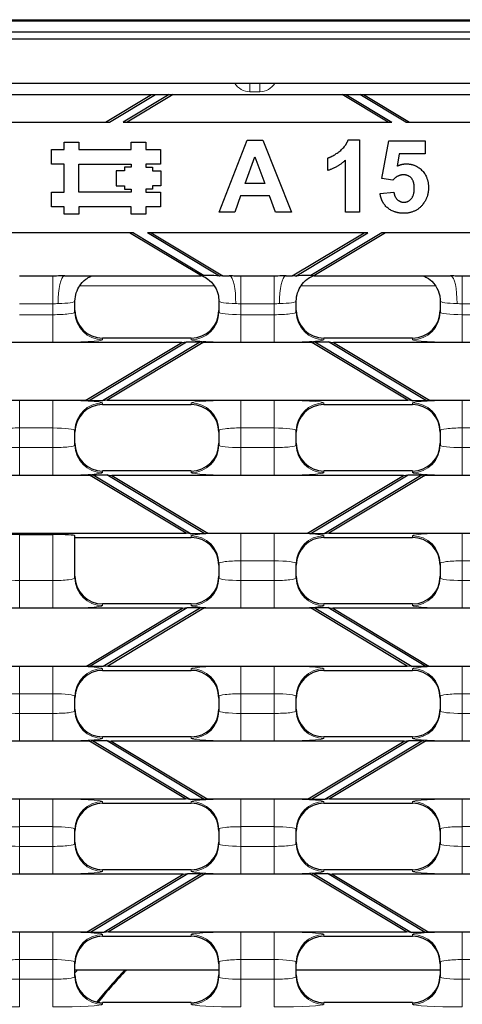
# Model space of a CAD drawing. Units: millimetres. Extents: x 0 to 2970, y 5 to 2100.
# Drawn here: x 1302 to 1382, y 1526 to 1703 of the extents above; entities that cross this region are included whole.
import ezdxf

# ---------------------------------------------------------------- set-up
doc = ezdxf.new("R2010")
doc.units = ezdxf.units.MM
doc.header["$LTSCALE"] = 5
doc.layers.add('Sichtbare Kanten(DIN)', color=7, linetype='Continuous', lineweight=25)
doc.layers.add('Sichtbare tangentiale Kanten(DIN)', color=9, linetype='Continuous', lineweight=18, true_color=0x808080)

msp = doc.modelspace()

# ---------------------------------------------------------------- linework, layer by layer
at = {"layer": 'Sichtbare Kanten(DIN)'}
for p, q in [((586.78, 1703.36), (1586.78, 1703.36)), ((586.78, 1703.15), (1586.78, 1703.15)), ((586.78, 1701.15), (1586.78, 1701.15)), ((1094.78, 1699.89), (1593.78, 1699.89)), ((1593.78, 1699.87), (1094.78, 1699.87)), ((1593.78, 1691.87), (1094.78, 1691.87)), ((1283.94, 1689.87), (1325.63, 1689.87)), ((1317.3, 1684.87), (1325.63, 1689.87)), ((1317.99, 1684.87), (1326.31, 1689.87)), ((1328.82, 1689.87), (1320.5, 1684.87)), ((1329.51, 1689.87), (1321.19, 1684.87)), ((1325.63, 1689.87), (1326.31, 1689.87)), ((1326.31, 1689.87), (1328.82, 1689.87)), ((1328.82, 1689.87), (1329.51, 1689.87)), ((1329.51, 1689.87), (1360.06, 1689.87)), ((1368.38, 1684.87), (1360.06, 1689.87)), ((1360.06, 1689.87), (1360.74, 1689.87)), ((1360.74, 1689.87), (1363.26, 1689.87)), ((1360.74, 1689.87), (1369.06, 1684.87)), ((1371.58, 1684.87), (1363.26, 1689.87)), ((1363.26, 1689.87), (1363.94, 1689.87)), ((1363.94, 1689.87), (1405.63, 1689.87)), ((1363.94, 1689.87), (1372.26, 1684.87)), ((1292.26, 1684.87), (1317.3, 1684.87)), ((1317.3, 1684.87), (1317.99, 1684.87)), ((1320.5, 1684.87), (1321.19, 1684.87)), ((1321.19, 1684.87), (1368.38, 1684.87)), ((1368.38, 1684.87), (1369.06, 1684.87)), ((1371.58, 1684.87), (1372.26, 1684.87)), ((1372.26, 1684.87), (1397.3, 1684.87)), ((1309.81, 1679.94), (1309.81, 1681.24)), ((1309.81, 1681.24), (1312.5, 1681.24)), ((1312.5, 1681.24), (1312.5, 1679.94)), ((1321.91, 1679.94), (1321.91, 1681.24)), ((1321.91, 1681.24), (1324.6, 1681.24)), ((1324.6, 1681.24), (1324.6, 1679.94)), ((1337.86, 1668.62), (1342.91, 1681.62)), ((1342.91, 1681.62), (1345.7, 1681.62)), ((1345.7, 1681.62), (1350.9, 1668.62)), ((1361.15, 1681.67), (1363.17, 1681.67)), ((1363.17, 1681.67), (1363.17, 1668.62)), ((1367.22, 1674.7), (1368.49, 1681.46)), ((1368.49, 1681.46), (1375.09, 1681.46)), ((1375.09, 1681.46), (1375.09, 1679.13)), ((1307.53, 1677.25), (1307.53, 1679.94)), ((1307.53, 1679.94), (1309.81, 1679.94)), ((1312.5, 1679.94), (1321.91, 1679.94)), ((1324.6, 1679.94), (1327.26, 1679.94)), ((1327.26, 1679.94), (1327.26, 1677.25)), ((1342.51, 1673.78), (1344.28, 1678.59)), ((1344.28, 1678.59), (1346.07, 1673.78)), ((1370.39, 1679.13), (1369.99, 1676.92)), ((1375.09, 1679.13), (1370.39, 1679.13)), ((1309.81, 1677.25), (1307.53, 1677.25)), ((1309.81, 1672.23), (1309.81, 1677.25)), ((1312.5, 1672.23), (1312.5, 1677.25)), ((1312.5, 1677.25), (1321.91, 1677.25)), ((1321.91, 1676.71), (1320.75, 1676.71)), ((1320.75, 1676.71), (1320.75, 1676.08)), ((1321.91, 1677.25), (1321.91, 1676.71)), ((1327.26, 1677.25), (1324.6, 1677.25)), ((1324.6, 1677.25), (1324.6, 1676.71)), ((1324.6, 1676.71), (1325.77, 1676.71)), ((1325.77, 1676.71), (1325.77, 1676.08)), ((1357.46, 1676.12), (1357.46, 1678.38)), ((1360.68, 1668.62), (1360.68, 1678.01)), ((1320.75, 1676.08), (1319.22, 1676.08)), ((1319.22, 1676.08), (1319.22, 1673.39)), ((1325.77, 1676.08), (1327.29, 1676.08)), ((1327.29, 1676.08), (1327.29, 1673.39)), ((1319.22, 1673.39), (1320.75, 1673.39)), ((1320.75, 1673.39), (1320.75, 1672.76)), ((1327.29, 1673.39), (1325.77, 1673.39)), ((1325.77, 1673.39), (1325.77, 1672.76)), ((1346.07, 1673.78), (1342.51, 1673.78)), ((1369.24, 1674.4), (1367.22, 1674.7)), ((1307.53, 1669.54), (1307.53, 1672.23)), ((1307.53, 1672.23), (1309.81, 1672.23)), ((1321.91, 1672.23), (1312.5, 1672.23)), ((1320.75, 1672.76), (1321.91, 1672.76)), ((1321.91, 1672.76), (1321.91, 1672.23)), ((1325.77, 1672.76), (1324.6, 1672.76)), ((1324.6, 1672.76), (1324.6, 1672.23)), ((1324.6, 1672.23), (1327.26, 1672.23)), ((1327.26, 1672.23), (1327.26, 1669.54)), ((1341.72, 1671.58), (1340.64, 1668.62)), ((1346.91, 1671.58), (1341.72, 1671.58)), ((1348.04, 1668.62), (1346.91, 1671.58)), ((1366.92, 1671.96), (1369.41, 1672.22)), ((1309.81, 1669.54), (1307.53, 1669.54)), ((1309.81, 1668.24), (1309.81, 1669.54)), ((1321.91, 1669.54), (1312.5, 1669.54)), ((1312.5, 1669.54), (1312.5, 1668.24)), ((1321.91, 1668.24), (1321.91, 1669.54)), ((1327.26, 1669.54), (1324.6, 1669.54)), ((1324.6, 1669.54), (1324.6, 1668.24)), ((1312.5, 1668.24), (1309.81, 1668.24)), ((1324.6, 1668.24), (1321.91, 1668.24)), ((1340.64, 1668.62), (1337.86, 1668.62)), ((1350.9, 1668.62), (1348.04, 1668.62)), ((1363.17, 1668.62), (1360.68, 1668.62)), ((1321.66, 1664.87), (1287.9, 1664.87)), ((1334.62, 1657.08), (1321.66, 1664.87)), ((1322.35, 1664.87), (1321.66, 1664.87)), ((1322.35, 1664.87), (1335.13, 1657.19)), ((1337.9, 1657.04), (1324.86, 1664.87)), ((1325.55, 1664.87), (1324.86, 1664.87)), ((1325.55, 1664.87), (1338.51, 1657.08)), ((1364.02, 1664.87), (1325.55, 1664.87)), ((1351.06, 1657.08), (1364.02, 1664.87)), ((1351.67, 1657.04), (1364.7, 1664.87)), ((1367.22, 1664.87), (1354.43, 1657.19)), ((1367.9, 1664.87), (1354.94, 1657.08)), ((1364.7, 1664.87), (1364.02, 1664.87)), ((1367.9, 1664.87), (1367.22, 1664.87)), ((1401.66, 1664.87), (1367.9, 1664.87)), ((1307.78, 1657.07), (1301.78, 1657.07)), ((1309.94, 1657.08), (1334.62, 1657.08)), ((1335.13, 1657.19), (1334.62, 1657.08)), ((1335.82, 1657.19), (1335.13, 1657.19)), ((1338.51, 1657.08), (1338.32, 1657.1)), ((1338.51, 1657.08), (1339.63, 1657.08)), ((1347.78, 1657.07), (1341.78, 1657.07)), ((1349.94, 1657.08), (1351.06, 1657.08)), ((1351.25, 1657.1), (1351.06, 1657.08)), ((1354.43, 1657.19), (1353.75, 1657.19)), ((1354.94, 1657.08), (1354.43, 1657.19)), ((1354.94, 1657.08), (1379.63, 1657.08)), ((1387.78, 1657.07), (1381.78, 1657.07)), ((1311.78, 1650.56), (1311.78, 1652.55)), ((1337.78, 1652.55), (1337.78, 1650.56)), ((1351.78, 1650.56), (1351.78, 1652.55)), ((1377.78, 1652.55), (1377.78, 1650.56)), ((1331.09, 1645.08), (1278.48, 1645.08)), ((1313.73, 1634.65), (1331.09, 1645.08)), ((1314.25, 1634.55), (1331.95, 1645.19)), ((1334.46, 1645.19), (1316.76, 1634.55)), ((1332.78, 1645.87), (1316.78, 1645.87)), ((1334.97, 1645.08), (1317.62, 1634.65)), ((1331.09, 1645.08), (1331.95, 1645.19)), ((1331.95, 1645.19), (1334.46, 1645.19)), ((1334.46, 1645.19), (1334.97, 1645.08)), ((1354.59, 1645.08), (1334.97, 1645.08)), ((1354.59, 1645.08), (1355.1, 1645.19)), ((1371.95, 1634.65), (1354.59, 1645.08)), ((1355.1, 1645.19), (1372.81, 1634.55)), ((1355.1, 1645.19), (1357.62, 1645.19)), ((1372.78, 1645.87), (1356.78, 1645.87)), ((1375.32, 1634.55), (1357.62, 1645.19)), ((1357.62, 1645.19), (1358.48, 1645.08)), ((1411.09, 1645.08), (1358.48, 1645.08)), ((1358.48, 1645.08), (1375.83, 1634.65)), ((1295.83, 1634.65), (1313.73, 1634.65)), ((1314.25, 1634.55), (1313.73, 1634.65)), ((1316.76, 1634.55), (1314.25, 1634.55)), ((1317.62, 1634.65), (1316.76, 1634.55)), ((1317.62, 1634.65), (1371.95, 1634.65)), ((1372.81, 1634.55), (1371.95, 1634.65)), ((1375.32, 1634.55), (1372.81, 1634.55)), ((1375.83, 1634.65), (1375.32, 1634.55)), ((1375.83, 1634.65), (1393.73, 1634.65)), ((1316.78, 1633.87), (1332.78, 1633.87)), ((1356.78, 1633.87), (1372.78, 1633.87)), ((1311.78, 1626.56), (1311.78, 1629.17)), ((1337.78, 1629.17), (1337.78, 1626.56)), ((1351.78, 1626.56), (1351.78, 1629.17)), ((1377.78, 1629.17), (1377.78, 1626.56)), ((1332.78, 1621.87), (1316.78, 1621.87)), ((1372.78, 1621.87), (1356.78, 1621.87)), ((1314.54, 1621.08), (1295.03, 1621.08)), ((1314.54, 1621.08), (1315.05, 1621.19)), ((1331.89, 1610.65), (1314.54, 1621.08)), ((1315.05, 1621.19), (1332.75, 1610.55)), ((1315.05, 1621.19), (1317.56, 1621.19)), ((1335.26, 1610.55), (1317.56, 1621.19)), ((1317.56, 1621.19), (1318.42, 1621.08)), ((1371.15, 1621.08), (1318.42, 1621.08)), ((1318.42, 1621.08), (1335.77, 1610.65)), ((1353.79, 1610.65), (1371.15, 1621.08)), ((1354.3, 1610.55), (1372.01, 1621.19)), ((1374.52, 1621.19), (1356.82, 1610.55)), ((1375.03, 1621.08), (1357.68, 1610.65)), ((1371.15, 1621.08), (1372.01, 1621.19)), ((1372.01, 1621.19), (1374.52, 1621.19)), ((1374.52, 1621.19), (1375.03, 1621.08)), ((1394.54, 1621.08), (1375.03, 1621.08)), ((1277.68, 1610.65), (1331.89, 1610.65)), ((1301.78, 1610.39), (1307.78, 1610.39)), ((1311.78, 1602.56), (1311.78, 1610.18)), ((1311.78, 1609.87), (1332.78, 1609.87)), ((1332.75, 1610.55), (1331.89, 1610.65)), ((1335.26, 1610.55), (1332.75, 1610.55)), ((1335.77, 1610.65), (1335.26, 1610.55)), ((1335.77, 1610.65), (1353.79, 1610.65)), ((1354.3, 1610.55), (1353.79, 1610.65)), ((1356.82, 1610.55), (1354.3, 1610.55)), ((1356.78, 1609.87), (1372.78, 1609.87)), ((1357.68, 1610.65), (1356.82, 1610.55)), ((1357.68, 1610.65), (1411.89, 1610.65)), ((1337.78, 1605.17), (1337.78, 1602.56)), ((1351.78, 1602.56), (1351.78, 1605.17)), ((1377.78, 1605.17), (1377.78, 1602.56)), ((1331.2, 1597.08), (1278.36, 1597.08)), ((1313.85, 1586.65), (1331.2, 1597.08)), ((1314.36, 1586.55), (1332.06, 1597.19)), ((1332.78, 1597.87), (1316.78, 1597.87)), ((1334.58, 1597.19), (1316.87, 1586.55)), ((1335.09, 1597.08), (1317.73, 1586.65)), ((1331.2, 1597.08), (1332.06, 1597.19)), ((1332.06, 1597.19), (1334.58, 1597.19)), ((1334.58, 1597.19), (1335.09, 1597.08)), ((1354.48, 1597.08), (1335.09, 1597.08)), ((1354.48, 1597.08), (1354.99, 1597.19)), ((1371.83, 1586.65), (1354.48, 1597.08)), ((1354.99, 1597.19), (1372.69, 1586.55)), ((1354.99, 1597.19), (1357.5, 1597.19)), ((1372.78, 1597.87), (1356.78, 1597.87)), ((1357.5, 1597.19), (1358.36, 1597.08)), ((1375.21, 1586.55), (1357.5, 1597.19)), ((1411.2, 1597.08), (1358.36, 1597.08)), ((1358.36, 1597.08), (1375.72, 1586.65)), ((1295.72, 1586.65), (1313.85, 1586.65)), ((1314.36, 1586.55), (1313.85, 1586.65)), ((1316.87, 1586.55), (1314.36, 1586.55)), ((1317.73, 1586.65), (1316.87, 1586.55)), ((1317.73, 1586.65), (1371.83, 1586.65)), ((1372.69, 1586.55), (1371.83, 1586.65)), ((1375.21, 1586.55), (1372.69, 1586.55)), ((1375.72, 1586.65), (1375.21, 1586.55)), ((1375.72, 1586.65), (1393.85, 1586.65)), ((1316.78, 1585.87), (1332.78, 1585.87)), ((1356.78, 1585.87), (1372.78, 1585.87)), ((1311.78, 1578.56), (1311.78, 1581.17)), ((1337.78, 1581.17), (1337.78, 1578.56)), ((1351.78, 1578.56), (1351.78, 1581.17)), ((1377.78, 1581.17), (1377.78, 1578.56)), ((1332.78, 1573.87), (1316.78, 1573.87)), ((1372.78, 1573.87), (1356.78, 1573.87)), ((1314.42, 1573.08), (1295.14, 1573.08)), ((1314.42, 1573.08), (1314.93, 1573.19)), ((1331.78, 1562.65), (1314.42, 1573.08)), ((1314.93, 1573.19), (1317.45, 1573.19)), ((1314.93, 1573.19), (1332.64, 1562.55)), ((1335.15, 1562.55), (1317.45, 1573.19)), ((1317.45, 1573.19), (1318.31, 1573.08)), ((1371.26, 1573.08), (1318.31, 1573.08)), ((1318.31, 1573.08), (1335.66, 1562.65)), ((1353.91, 1562.65), (1371.26, 1573.08)), ((1354.42, 1562.55), (1372.12, 1573.19)), ((1374.63, 1573.19), (1356.93, 1562.55)), ((1375.14, 1573.08), (1357.79, 1562.65)), ((1371.26, 1573.08), (1372.12, 1573.19)), ((1372.12, 1573.19), (1374.63, 1573.19)), ((1374.63, 1573.19), (1375.14, 1573.08)), ((1394.42, 1573.08), (1375.14, 1573.08)), ((1277.79, 1562.65), (1331.78, 1562.65)), ((1316.78, 1561.87), (1332.78, 1561.87)), ((1332.64, 1562.55), (1331.78, 1562.65)), ((1335.15, 1562.55), (1332.64, 1562.55)), ((1335.66, 1562.65), (1335.15, 1562.55)), ((1335.66, 1562.65), (1353.91, 1562.65)), ((1354.42, 1562.55), (1353.91, 1562.65)), ((1356.93, 1562.55), (1354.42, 1562.55)), ((1356.78, 1561.87), (1372.78, 1561.87)), ((1357.79, 1562.65), (1356.93, 1562.55)), ((1357.79, 1562.65), (1411.78, 1562.65)), ((1311.78, 1554.56), (1311.78, 1557.17)), ((1337.78, 1557.17), (1337.78, 1554.56)), ((1351.78, 1554.56), (1351.78, 1557.17)), ((1377.78, 1557.17), (1377.78, 1554.56)), ((1331.32, 1549.08), (1278.25, 1549.08)), ((1313.96, 1538.65), (1331.32, 1549.08)), ((1314.47, 1538.55), (1332.18, 1549.19)), ((1332.78, 1549.87), (1316.78, 1549.87)), ((1334.69, 1549.19), (1316.99, 1538.55)), ((1335.2, 1549.08), (1317.85, 1538.65)), ((1331.32, 1549.08), (1332.18, 1549.19)), ((1332.18, 1549.19), (1334.69, 1549.19)), ((1334.69, 1549.19), (1335.2, 1549.08)), ((1354.37, 1549.08), (1335.2, 1549.08)), ((1354.37, 1549.08), (1354.88, 1549.19)), ((1371.72, 1538.65), (1354.37, 1549.08)), ((1354.88, 1549.19), (1357.39, 1549.19)), ((1354.88, 1549.19), (1372.58, 1538.55)), ((1372.78, 1549.87), (1356.78, 1549.87)), ((1375.09, 1538.55), (1357.39, 1549.19)), ((1357.39, 1549.19), (1358.25, 1549.08)), ((1411.32, 1549.08), (1358.25, 1549.08)), ((1358.25, 1549.08), (1375.6, 1538.65)), ((1295.6, 1538.65), (1313.96, 1538.65)), ((1314.47, 1538.55), (1313.96, 1538.65)), ((1316.99, 1538.55), (1314.47, 1538.55)), ((1317.85, 1538.65), (1316.99, 1538.55)), ((1317.85, 1538.65), (1371.72, 1538.65)), ((1372.58, 1538.55), (1371.72, 1538.65)), ((1375.09, 1538.55), (1372.58, 1538.55)), ((1375.6, 1538.65), (1375.09, 1538.55)), ((1375.6, 1538.65), (1393.96, 1538.65)), ((1316.78, 1537.87), (1332.78, 1537.87)), ((1356.78, 1537.87), (1372.78, 1537.87)), ((1311.78, 1530.56), (1311.78, 1533.17)), ((1337.78, 1533.17), (1337.78, 1530.56)), ((1351.78, 1530.56), (1351.78, 1533.17)), ((1377.78, 1533.17), (1377.78, 1530.56)), ((1337.78, 1531.75), (1311.78, 1531.75)), ((1377.78, 1531.75), (1351.78, 1531.75)), ((1332.78, 1525.87), (1316.78, 1525.87)), ((1372.78, 1525.87), (1356.78, 1525.87))]:
    msp.add_line(p, q, dxfattribs=at)
for radius, start, end in [(104.5, 136.5341, 140.7693), (104.4, 136.482, 140.7389)]:
    msp.add_arc((1396.78, 1459.87), radius, start, end, dxfattribs=at)
for centre, major_axis, ratio, start_param, end_param in [((1316.78, 1650.87), (0, -5.01), 0.99863, 4.712389, 6.283185), ((1332.78, 1650.87), (0, -5.01), 0.99863, 0, 1.570796), ((1356.78, 1650.87), (0, -5.01), 0.99863, 4.712389, 6.283185), ((1372.78, 1650.87), (0, -5.01), 0.99863, 0, 1.570796), ((1316.78, 1628.86), (0, 5.01), 0.99863, 0, 1.570796), ((1332.78, 1628.86), (0, 5.01), 0.99863, 4.712389, 6.283185), ((1356.78, 1628.86), (0, 5.01), 0.99863, 0, 1.570796), ((1372.78, 1628.86), (0, 5.01), 0.99863, 4.712389, 6.283185), ((1316.78, 1626.87), (0, -5.01), 0.99863, 4.712389, 6.283185), ((1332.78, 1626.87), (0, -5.01), 0.99863, 0, 1.570796), ((1356.78, 1626.87), (0, -5.01), 0.99863, 4.712389, 6.283185), ((1372.78, 1626.87), (0, -5.01), 0.99863, 0, 1.570796), ((1301.78, 1610.18), (4, 0), 0.052408, 1.570796, 3.141593), ((1307.78, 1610.18), (4, 0), 0.052408, 0, 1.570796), ((1332.78, 1604.86), (0, 5.01), 0.99863, 4.712389, 6.283185), ((1356.78, 1604.86), (0, 5.01), 0.99863, 0, 1.570796), ((1372.78, 1604.86), (0, 5.01), 0.99863, 4.712389, 6.283185), ((1316.78, 1602.87), (0, -5.01), 0.99863, 4.712389, 6.283185), ((1332.78, 1602.87), (0, -5.01), 0.99863, 0, 1.570796), ((1356.78, 1602.87), (0, -5.01), 0.99863, 4.712389, 6.283185), ((1372.78, 1602.87), (0, -5.01), 0.99863, 0, 1.570796), ((1316.78, 1580.86), (0, 5.01), 0.99863, 0, 1.570796), ((1332.78, 1580.86), (0, 5.01), 0.99863, 4.712389, 6.283185), ((1356.78, 1580.86), (0, 5.01), 0.99863, 0, 1.570796), ((1372.78, 1580.86), (0, 5.01), 0.99863, 4.712389, 6.283185), ((1316.78, 1578.87), (0, -5.01), 0.99863, 4.712389, 6.283185), ((1332.78, 1578.87), (0, -5.01), 0.99863, 0, 1.570796), ((1356.78, 1578.87), (0, -5.01), 0.99863, 4.712389, 6.283185), ((1372.78, 1578.87), (0, -5.01), 0.99863, 0, 1.570796), ((1316.78, 1556.86), (0, 5.01), 0.99863, 0, 1.570796), ((1332.78, 1556.86), (0, 5.01), 0.99863, 4.712389, 6.283185), ((1356.78, 1556.86), (0, 5.01), 0.99863, 0, 1.570796), ((1372.78, 1556.86), (0, 5.01), 0.99863, 4.712389, 6.283185), ((1316.78, 1554.87), (0, -5.01), 0.99863, 4.712389, 6.283185), ((1332.78, 1554.87), (0, -5.01), 0.99863, 0, 1.570796), ((1356.78, 1554.87), (0, -5.01), 0.99863, 4.712389, 6.283185), ((1372.78, 1554.87), (0, -5.01), 0.99863, 0, 1.570796), ((1316.78, 1532.86), (0, 5.01), 0.99863, 0, 1.570796), ((1332.78, 1532.86), (0, 5.01), 0.99863, 4.712389, 6.283185), ((1356.78, 1532.86), (0, 5.01), 0.99863, 0, 1.570796), ((1372.78, 1532.86), (0, 5.01), 0.99863, 4.712389, 6.283185), ((1316.78, 1530.87), (0, -5.01), 0.99863, 4.712389, 6.283185), ((1332.78, 1530.87), (0, -5.01), 0.99863, 0, 1.570796), ((1356.78, 1530.87), (0, -5.01), 0.99863, 4.712389, 6.283185), ((1372.78, 1530.87), (0, -5.01), 0.99863, 0, 1.570796)]:
    msp.add_ellipse(centre, major_axis=major_axis, ratio=ratio, start_param=start_param, end_param=end_param, dxfattribs=at)
for points, degree in [([(1357.46, 1678.38), (1358.44, 1678.7), (1360.73, 1680.48), (1361.15, 1681.67)], 2), ([(1360.68, 1678.01), (1359.31, 1676.74), (1357.46, 1676.12)], 2), ([(1369.99, 1676.92), (1370.82, 1677.33), (1371.69, 1677.33)], 2), ([(1371.69, 1677.33), (1373.36, 1677.33), (1375.67, 1674.92), (1375.67, 1672.99)], 2), ([(1371.16, 1675.35), (1370.09, 1675.35), (1369.24, 1674.4)], 2), ([(1373.1, 1672.95), (1373.1, 1674.15), (1372.02, 1675.35), (1371.16, 1675.35)], 2), ([(1371.21, 1668.41), (1369.42, 1668.41), (1367.14, 1670.34), (1366.92, 1671.96)], 2), ([(1369.41, 1672.22), (1369.51, 1671.38), (1370.55, 1670.4), (1371.24, 1670.4)], 2), ([(1371.24, 1670.4), (1372.02, 1670.4), (1373.1, 1671.67), (1373.1, 1672.95)], 2), ([(1375.67, 1672.99), (1375.67, 1671.39), (1374.74, 1670.13)], 2), ([(1374.74, 1670.13), (1373.47, 1668.41), (1371.21, 1668.41)], 2), ([(1337.9, 1657.04), (1337.22, 1657.12), (1336.53, 1657.19), (1335.82, 1657.19)], 3), ([(1353.75, 1657.19), (1353.05, 1657.19), (1352.37, 1657.12), (1351.67, 1657.04)], 3)]:
    msp.add_open_spline(points, degree=degree, dxfattribs=at)
for points, knots in [([(1309.94, 1657.08), (1309.56, 1657.08), (1309.21, 1657.08), (1308.55, 1657.08), (1308.34, 1657.07), (1308.01, 1657.07), (1307.9, 1657.07), (1307.78, 1657.07)], [0, 0, 0, 0, 0.1137555, 0.1137555, 0.172358, 0.172358, 0.2027284, 0.2027284, 0.2027284, 0.2027284]), ([(1311.78, 1652.55), (1311.78, 1653.08), (1311.87, 1653.61), (1312.18, 1654.57), (1312.41, 1655), (1312.93, 1655.76), (1313.22, 1656.06), (1313.83, 1656.59), (1314.11, 1656.76), (1314.49, 1656.97), (1314.63, 1657.03), (1314.74, 1657.08)], [-1.5707963, -1.5707963, -1.5707963, -1.5707963, -1.5539506, -1.5539506, -1.5353932, -1.5353932, -1.5111791, -1.5111791, -1.4759725, -1.4759725, -1.4499055, -1.4499055, -1.4499055, -1.4499055]), ([(1334.76, 1657.11), (1334.77, 1657.1), (1334.78, 1657.1), (1334.97, 1657.02), (1335.2, 1656.92), (1335.85, 1656.49), (1336.3, 1656.19), (1337.13, 1655.07), (1337.45, 1654.49), (1337.73, 1653.37), (1337.78, 1652.96), (1337.78, 1652.55)], [1.4442925, 1.4442925, 1.4442925, 1.4442925, 1.4472556, 1.4472556, 1.4900361, 1.4900361, 1.5322102, 1.5322102, 1.5577332, 1.5577332, 1.5707963, 1.5707963, 1.5707963, 1.5707963]), ([(1338.32, 1657.1), (1338.08, 1657.13), (1337.94, 1657.11), (1337.9, 1657.04), (1337.9, 1657.04), (1337.9, 1657.04)], [-0.3476483, -0.3476483, -0.3476483, -0.3476483, -0.2035951, -0.2035951, -0.2033436, -0.2033436, -0.2033436, -0.2033436]), ([(1341.78, 1657.07), (1341.72, 1657.07), (1341.66, 1657.07), (1341.4, 1657.07), (1341.21, 1657.07), (1340.66, 1657.08), (1340.34, 1657.08), (1339.9, 1657.08), (1339.76, 1657.08), (1339.63, 1657.08)], [0.2027284, 0.2027284, 0.2027284, 0.2027284, 0.2194973, 0.2194973, 0.2726382, 0.2726382, 0.3639235, 0.3639235, 0.4040399, 0.4040399, 0.4040399, 0.4040399]), ([(1349.94, 1657.08), (1349.56, 1657.08), (1349.21, 1657.08), (1348.55, 1657.08), (1348.34, 1657.07), (1348.01, 1657.07), (1347.9, 1657.07), (1347.78, 1657.07)], [0, 0, 0, 0, 0.1137555, 0.1137555, 0.172358, 0.172358, 0.2027284, 0.2027284, 0.2027284, 0.2027284]), ([(1351.67, 1657.04), (1351.66, 1657.05), (1351.65, 1657.06), (1351.58, 1657.11), (1351.44, 1657.13), (1351.25, 1657.1)], [-0.1821376, -0.1821376, -0.1821376, -0.1821376, -0.1509797, -0.1509797, 0, 0, 0, 0]), ([(1351.78, 1652.55), (1351.78, 1653.08), (1351.87, 1653.61), (1352.18, 1654.57), (1352.41, 1655), (1352.93, 1655.76), (1353.22, 1656.06), (1353.83, 1656.59), (1354.11, 1656.76), (1354.53, 1656.99), (1354.68, 1657.06), (1354.81, 1657.11)], [-1.5707963, -1.5707963, -1.5707963, -1.5707963, -1.5539506, -1.5539506, -1.5353932, -1.5353932, -1.5111791, -1.5111791, -1.4759725, -1.4759725, -1.444391, -1.444391, -1.444391, -1.444391]), ([(1374.83, 1657.08), (1374.84, 1657.07), (1374.86, 1657.07), (1375.06, 1656.98), (1375.31, 1656.86), (1376.02, 1656.37), (1376.49, 1656.01), (1377.27, 1654.81), (1377.55, 1654.21), (1377.75, 1653.2), (1377.78, 1652.87), (1377.78, 1652.55)], [1.4497229, 1.4497229, 1.4497229, 1.4497229, 1.4530306, 1.4530306, 1.4959849, 1.4959849, 1.5368034, 1.5368034, 1.5604646, 1.5604646, 1.5707963, 1.5707963, 1.5707963, 1.5707963]), ([(1381.78, 1657.07), (1381.72, 1657.07), (1381.66, 1657.07), (1381.4, 1657.07), (1381.21, 1657.07), (1380.66, 1657.08), (1380.34, 1657.08), (1379.9, 1657.08), (1379.76, 1657.08), (1379.63, 1657.08)], [0.2027284, 0.2027284, 0.2027284, 0.2027284, 0.2194973, 0.2194973, 0.2726382, 0.2726382, 0.3639235, 0.3639235, 0.4040399, 0.4040399, 0.4040399, 0.4040399])]:
    msp.add_open_spline(points, degree=3, knots=knots, dxfattribs=at)
at = {"layer": 'Sichtbare tangentiale Kanten(DIN)'}
for p, q in [((1343.38, 1690.35), (1343.38, 1691.87)), ((1345.18, 1690.35), (1345.18, 1691.87)), ((1343.38, 1690.35), (1345.18, 1690.35)), ((1307.78, 1657.07), (1307.78, 1652.07)), ((1341.78, 1652.07), (1341.78, 1657.07)), ((1347.78, 1657.07), (1347.78, 1652.07)), ((1381.78, 1652.07), (1381.78, 1657.07)), ((1312.63, 1655.32), (1336.94, 1655.32)), ((1352.63, 1655.32), (1376.94, 1655.32)), ((1301.78, 1652.07), (1307.78, 1652.07)), ((1307.78, 1652.07), (1307.78, 1650.09)), ((1341.78, 1652.07), (1347.78, 1652.07)), ((1341.78, 1650.09), (1341.78, 1652.07)), ((1347.78, 1652.07), (1347.78, 1650.09)), ((1381.78, 1652.07), (1387.78, 1652.07)), ((1381.78, 1650.09), (1381.78, 1652.07)), ((1307.78, 1650.09), (1301.78, 1650.09)), ((1307.78, 1650.09), (1307.78, 1645.09)), ((1341.78, 1650.09), (1341.78, 1645.09)), ((1347.78, 1650.09), (1341.78, 1650.09)), ((1347.78, 1650.09), (1347.78, 1645.09)), ((1381.78, 1650.09), (1381.78, 1645.09)), ((1387.78, 1650.09), (1381.78, 1650.09)), ((1301.78, 1645.09), (1307.78, 1645.09)), ((1316.78, 1645.57), (1316.78, 1645.87)), ((1332.78, 1645.87), (1332.78, 1645.57)), ((1341.78, 1645.09), (1347.78, 1645.09)), ((1356.78, 1645.57), (1356.78, 1645.87)), ((1372.78, 1645.87), (1372.78, 1645.57)), ((1381.78, 1645.09), (1387.78, 1645.09)), ((1307.78, 1634.64), (1301.78, 1634.64)), ((1301.78, 1629.65), (1301.78, 1634.64)), ((1307.78, 1629.65), (1307.78, 1634.64)), ((1316.78, 1633.87), (1316.78, 1634.17)), ((1332.78, 1634.17), (1332.78, 1633.87)), ((1347.78, 1634.64), (1341.78, 1634.64)), ((1341.78, 1629.65), (1341.78, 1634.64)), ((1347.78, 1629.65), (1347.78, 1634.64)), ((1356.78, 1633.87), (1356.78, 1634.17)), ((1372.78, 1634.17), (1372.78, 1633.87)), ((1387.78, 1634.64), (1381.78, 1634.64)), ((1381.78, 1629.65), (1381.78, 1634.64)), ((1301.78, 1629.65), (1307.78, 1629.65)), ((1301.78, 1626.09), (1301.78, 1629.65)), ((1307.78, 1629.65), (1307.78, 1626.09)), ((1341.78, 1629.65), (1347.78, 1629.65)), ((1341.78, 1626.09), (1341.78, 1629.65)), ((1347.78, 1629.65), (1347.78, 1626.09)), ((1381.78, 1629.65), (1387.78, 1629.65)), ((1381.78, 1626.09), (1381.78, 1629.65)), ((1307.78, 1626.09), (1301.78, 1626.09)), ((1301.78, 1626.09), (1301.78, 1621.09)), ((1307.78, 1626.09), (1307.78, 1621.09)), ((1347.78, 1626.09), (1341.78, 1626.09)), ((1341.78, 1626.09), (1341.78, 1621.09)), ((1347.78, 1626.09), (1347.78, 1621.09)), ((1387.78, 1626.09), (1381.78, 1626.09)), ((1381.78, 1626.09), (1381.78, 1621.09)), ((1316.78, 1621.57), (1316.78, 1621.87)), ((1332.78, 1621.87), (1332.78, 1621.57)), ((1356.78, 1621.57), (1356.78, 1621.87)), ((1372.78, 1621.87), (1372.78, 1621.57)), ((1301.78, 1621.09), (1307.78, 1621.09)), ((1341.78, 1621.09), (1347.78, 1621.09)), ((1381.78, 1621.09), (1387.78, 1621.09)), ((1301.78, 1602.09), (1301.78, 1610.39)), ((1307.78, 1610.39), (1307.78, 1602.09)), ((1332.78, 1610.17), (1332.78, 1609.87)), ((1347.78, 1610.64), (1341.78, 1610.64)), ((1341.78, 1605.65), (1341.78, 1610.64)), ((1347.78, 1605.65), (1347.78, 1610.64)), ((1356.78, 1609.87), (1356.78, 1610.17)), ((1372.78, 1610.17), (1372.78, 1609.87)), ((1387.78, 1610.64), (1381.78, 1610.64)), ((1381.78, 1605.65), (1381.78, 1610.64)), ((1341.78, 1605.65), (1347.78, 1605.65)), ((1341.78, 1602.09), (1341.78, 1605.65)), ((1347.78, 1605.65), (1347.78, 1602.09)), ((1381.78, 1605.65), (1387.78, 1605.65)), ((1381.78, 1602.09), (1381.78, 1605.65)), ((1301.78, 1602.09), (1301.78, 1597.09)), ((1307.78, 1602.09), (1301.78, 1602.09)), ((1307.78, 1602.09), (1307.78, 1597.09)), ((1347.78, 1602.09), (1341.78, 1602.09)), ((1341.78, 1602.09), (1341.78, 1597.09)), ((1347.78, 1602.09), (1347.78, 1597.09)), ((1387.78, 1602.09), (1381.78, 1602.09)), ((1381.78, 1602.09), (1381.78, 1597.09)), ((1301.78, 1597.09), (1307.78, 1597.09)), ((1316.78, 1597.57), (1316.78, 1597.87)), ((1332.78, 1597.87), (1332.78, 1597.57)), ((1341.78, 1597.09), (1347.78, 1597.09)), ((1356.78, 1597.57), (1356.78, 1597.87)), ((1372.78, 1597.87), (1372.78, 1597.57)), ((1381.78, 1597.09), (1387.78, 1597.09)), ((1307.78, 1586.64), (1301.78, 1586.64)), ((1301.78, 1581.65), (1301.78, 1586.64)), ((1307.78, 1581.65), (1307.78, 1586.64)), ((1316.78, 1585.87), (1316.78, 1586.17)), ((1332.78, 1586.17), (1332.78, 1585.87)), ((1347.78, 1586.64), (1341.78, 1586.64)), ((1341.78, 1581.65), (1341.78, 1586.64)), ((1347.78, 1581.65), (1347.78, 1586.64)), ((1356.78, 1585.87), (1356.78, 1586.17)), ((1372.78, 1586.17), (1372.78, 1585.87)), ((1387.78, 1586.64), (1381.78, 1586.64)), ((1381.78, 1581.65), (1381.78, 1586.64)), ((1301.78, 1581.65), (1307.78, 1581.65)), ((1301.78, 1578.09), (1301.78, 1581.65)), ((1307.78, 1581.65), (1307.78, 1578.09)), ((1341.78, 1581.65), (1347.78, 1581.65)), ((1341.78, 1578.09), (1341.78, 1581.65)), ((1347.78, 1581.65), (1347.78, 1578.09)), ((1381.78, 1581.65), (1387.78, 1581.65)), ((1381.78, 1578.09), (1381.78, 1581.65)), ((1301.78, 1578.09), (1301.78, 1573.09)), ((1307.78, 1578.09), (1301.78, 1578.09)), ((1307.78, 1578.09), (1307.78, 1573.09)), ((1341.78, 1578.09), (1341.78, 1573.09)), ((1347.78, 1578.09), (1341.78, 1578.09)), ((1347.78, 1578.09), (1347.78, 1573.09)), ((1381.78, 1578.09), (1381.78, 1573.09)), ((1387.78, 1578.09), (1381.78, 1578.09)), ((1316.78, 1573.57), (1316.78, 1573.87)), ((1332.78, 1573.87), (1332.78, 1573.57)), ((1356.78, 1573.57), (1356.78, 1573.87)), ((1372.78, 1573.87), (1372.78, 1573.57)), ((1301.78, 1573.09), (1307.78, 1573.09)), ((1341.78, 1573.09), (1347.78, 1573.09)), ((1381.78, 1573.09), (1387.78, 1573.09)), ((1307.78, 1562.64), (1301.78, 1562.64)), ((1301.78, 1557.65), (1301.78, 1562.64)), ((1307.78, 1557.65), (1307.78, 1562.64)), ((1316.78, 1561.87), (1316.78, 1562.17)), ((1332.78, 1562.17), (1332.78, 1561.87)), ((1347.78, 1562.64), (1341.78, 1562.64)), ((1341.78, 1557.65), (1341.78, 1562.64)), ((1347.78, 1557.65), (1347.78, 1562.64)), ((1356.78, 1561.87), (1356.78, 1562.17)), ((1372.78, 1562.17), (1372.78, 1561.87)), ((1387.78, 1562.64), (1381.78, 1562.64)), ((1381.78, 1557.65), (1381.78, 1562.64)), ((1301.78, 1557.65), (1307.78, 1557.65)), ((1301.78, 1554.09), (1301.78, 1557.65)), ((1307.78, 1557.65), (1307.78, 1554.09)), ((1341.78, 1557.65), (1347.78, 1557.65)), ((1341.78, 1554.09), (1341.78, 1557.65)), ((1347.78, 1557.65), (1347.78, 1554.09)), ((1381.78, 1557.65), (1387.78, 1557.65)), ((1381.78, 1554.09), (1381.78, 1557.65)), ((1301.78, 1554.09), (1301.78, 1549.09)), ((1307.78, 1554.09), (1301.78, 1554.09)), ((1307.78, 1554.09), (1307.78, 1549.09)), ((1341.78, 1554.09), (1341.78, 1549.09)), ((1347.78, 1554.09), (1341.78, 1554.09)), ((1347.78, 1554.09), (1347.78, 1549.09)), ((1381.78, 1554.09), (1381.78, 1549.09)), ((1387.78, 1554.09), (1381.78, 1554.09)), ((1301.78, 1549.09), (1307.78, 1549.09)), ((1316.78, 1549.57), (1316.78, 1549.87)), ((1332.78, 1549.87), (1332.78, 1549.57)), ((1341.78, 1549.09), (1347.78, 1549.09)), ((1356.78, 1549.57), (1356.78, 1549.87)), ((1372.78, 1549.87), (1372.78, 1549.57)), ((1381.78, 1549.09), (1387.78, 1549.09)), ((1307.78, 1538.64), (1301.78, 1538.64)), ((1301.78, 1533.65), (1301.78, 1538.64)), ((1307.78, 1533.65), (1307.78, 1538.64)), ((1316.78, 1537.87), (1316.78, 1538.17)), ((1332.78, 1538.17), (1332.78, 1537.87)), ((1347.78, 1538.64), (1341.78, 1538.64)), ((1341.78, 1533.65), (1341.78, 1538.64)), ((1347.78, 1533.65), (1347.78, 1538.64)), ((1356.78, 1537.87), (1356.78, 1538.17)), ((1372.78, 1538.17), (1372.78, 1537.87)), ((1387.78, 1538.64), (1381.78, 1538.64)), ((1381.78, 1533.65), (1381.78, 1538.64)), ((1301.78, 1533.65), (1307.78, 1533.65)), ((1301.78, 1530.09), (1301.78, 1533.65)), ((1307.78, 1533.65), (1307.78, 1530.09)), ((1341.78, 1533.65), (1347.78, 1533.65)), ((1341.78, 1530.09), (1341.78, 1533.65)), ((1347.78, 1533.65), (1347.78, 1530.09)), ((1381.78, 1533.65), (1387.78, 1533.65)), ((1381.78, 1530.09), (1381.78, 1533.65)), ((1301.78, 1530.09), (1301.78, 1525.09)), ((1307.78, 1530.09), (1301.78, 1530.09)), ((1307.78, 1530.09), (1307.78, 1525.09)), ((1341.78, 1530.09), (1341.78, 1525.09)), ((1347.78, 1530.09), (1341.78, 1530.09)), ((1347.78, 1530.09), (1347.78, 1525.09)), ((1381.78, 1530.09), (1381.78, 1525.09)), ((1387.78, 1530.09), (1381.78, 1530.09)), ((1316.78, 1525.57), (1316.78, 1525.87)), ((1332.78, 1525.87), (1332.78, 1525.57)), ((1356.78, 1525.57), (1356.78, 1525.87)), ((1372.78, 1525.87), (1372.78, 1525.57))]:
    msp.add_line(p, q, dxfattribs=at)
for centre, radius, start, end in [((1343.38, 1693.55), 3.2, 211.7463, 270), ((1345.18, 1693.55), 3.2, 270, 328.2537), ((1396.78, 1459.87), 111, 139.6361, 139.9752), ((1396.78, 1459.87), 104.6, 136.586, 140.798)]:
    msp.add_arc(centre, radius, start, end, dxfattribs=at)
for centre, major_axis, ratio, start_param, end_param in [((1309.94, 1652.09), (-0.06, 5), 0.239367, 0.048061, 1.567703), ((1339.63, 1652.09), (0.06, 5), 0.239367, 4.715482, 6.235124), ((1349.94, 1652.09), (-0.06, 5), 0.239367, 0.048061, 1.567703), ((1379.63, 1652.09), (0.06, 5), 0.239367, 4.715482, 6.235124), ((1307.78, 1652.55), (4, 0), 0.117918, 4.712389, 4.954122), ((1307.78, 1652.55), (4, 0), 0.117918, 4.954122, 6.283185), ((1341.78, 1652.55), (4, 0), 0.117918, 3.141593, 4.470656), ((1341.78, 1652.55), (4, 0), 0.117918, 4.470656, 4.712389), ((1347.78, 1652.55), (4, 0), 0.117918, 4.712389, 4.954122), ((1347.78, 1652.55), (4, 0), 0.117918, 4.954122, 6.283185), ((1381.78, 1652.55), (4, 0), 0.117918, 3.141593, 4.470656), ((1381.78, 1652.55), (4, 0), 0.117918, 4.470656, 4.712389), ((1307.78, 1650.56), (-4, 0), 0.117918, 1.570796, 3.141593), ((1316.78, 1650.56), (-5, 0), 0.99863, 0, 1.570796), ((1332.78, 1650.56), (5, 0), 0.99863, 4.712389, 6.283185), ((1341.78, 1650.56), (-4, 0), 0.117918, 0, 1.570796), ((1347.78, 1650.56), (-4, 0), 0.117918, 1.570796, 3.141593), ((1356.78, 1650.56), (-5, 0), 0.99863, 0, 1.570796), ((1372.78, 1650.56), (5, 0), 0.99863, 4.712389, 6.283185), ((1381.78, 1650.56), (-4, 0), 0.117918, 0, 1.570796), ((1307.78, 1645.57), (9, 0), 0.052408, 4.712389, 6.283185), ((1341.78, 1645.57), (9, 0), 0.052408, 3.141593, 4.712389), ((1347.78, 1645.57), (9, 0), 0.052408, 4.712389, 6.283185), ((1381.78, 1645.57), (9, 0), 0.052408, 3.141593, 4.712389), ((1307.78, 1634.17), (-9, 0), 0.052408, 3.141593, 4.712389), ((1316.78, 1629.17), (-5, 0), 0.99863, 4.712389, 6.283185), ((1341.78, 1634.17), (-9, 0), 0.052408, 4.712389, 6.283185), ((1332.78, 1629.17), (5, 0), 0.99863, 0, 1.570796), ((1347.78, 1634.17), (-9, 0), 0.052408, 3.141593, 4.712389), ((1356.78, 1629.17), (-5, 0), 0.99863, 4.712389, 6.283185), ((1381.78, 1634.17), (-9, 0), 0.052408, 4.712389, 6.283185), ((1372.78, 1629.17), (5, 0), 0.99863, 0, 1.570796), ((1301.78, 1629.17), (4, 0), 0.117918, 1.570796, 3.141593), ((1307.78, 1629.17), (4, 0), 0.117918, 0, 1.570796), ((1341.78, 1629.17), (4, 0), 0.117918, 1.570796, 3.141593), ((1347.78, 1629.17), (4, 0), 0.117918, 0, 1.570796), ((1381.78, 1629.17), (4, 0), 0.117918, 1.570796, 3.141593), ((1301.78, 1626.56), (-4, 0), 0.117918, 0, 1.570796), ((1307.78, 1626.56), (-4, 0), 0.117918, 1.570796, 3.141593), ((1316.78, 1626.56), (-5, 0), 0.99863, 0, 1.570796), ((1332.78, 1626.56), (5, 0), 0.99863, 4.712389, 6.283185), ((1341.78, 1626.56), (-4, 0), 0.117918, 0, 1.570796), ((1347.78, 1626.56), (-4, 0), 0.117918, 1.570796, 3.141593), ((1356.78, 1626.56), (-5, 0), 0.99863, 0, 1.570796), ((1372.78, 1626.56), (5, 0), 0.99863, 4.712389, 6.283185), ((1381.78, 1626.56), (-4, 0), 0.117918, 0, 1.570796), ((1301.78, 1621.57), (9, 0), 0.052408, 3.141593, 4.712389), ((1307.78, 1621.57), (9, 0), 0.052408, 4.712389, 6.283185), ((1341.78, 1621.57), (9, 0), 0.052408, 3.141593, 4.712389), ((1347.78, 1621.57), (9, 0), 0.052408, 4.712389, 6.283185), ((1381.78, 1621.57), (9, 0), 0.052408, 3.141593, 4.712389), ((1341.78, 1610.17), (-9, 0), 0.052408, 4.712389, 6.283185), ((1332.78, 1605.17), (5, 0), 0.99863, 0, 1.570796), ((1347.78, 1610.17), (-9, 0), 0.052408, 3.141593, 4.712389), ((1356.78, 1605.17), (-5, 0), 0.99863, 4.712389, 6.283185), ((1381.78, 1610.17), (-9, 0), 0.052408, 4.712389, 6.283185), ((1372.78, 1605.17), (5, 0), 0.99863, 0, 1.570796), ((1341.78, 1605.17), (4, 0), 0.117918, 1.570796, 3.141593), ((1347.78, 1605.17), (4, 0), 0.117918, 0, 1.570796), ((1381.78, 1605.17), (4, 0), 0.117918, 1.570796, 3.141593), ((1301.78, 1602.56), (-4, 0), 0.117918, 0, 1.570796), ((1307.78, 1602.56), (-4, 0), 0.117918, 1.570796, 3.141593), ((1316.78, 1602.56), (-5, 0), 0.99863, 0, 1.570796), ((1332.78, 1602.56), (5, 0), 0.99863, 4.712389, 6.283185), ((1341.78, 1602.56), (-4, 0), 0.117918, 0, 1.570796), ((1347.78, 1602.56), (-4, 0), 0.117918, 1.570796, 3.141593), ((1356.78, 1602.56), (-5, 0), 0.99863, 0, 1.570796), ((1372.78, 1602.56), (5, 0), 0.99863, 4.712389, 6.283185), ((1381.78, 1602.56), (-4, 0), 0.117918, 0, 1.570796), ((1301.78, 1597.57), (9, 0), 0.052408, 3.141593, 4.712389), ((1307.78, 1597.57), (9, 0), 0.052408, 4.712389, 6.283185), ((1341.78, 1597.57), (9, 0), 0.052408, 3.141593, 4.712389), ((1347.78, 1597.57), (9, 0), 0.052408, 4.712389, 6.283185), ((1381.78, 1597.57), (9, 0), 0.052408, 3.141593, 4.712389), ((1301.78, 1586.17), (-9, 0), 0.052408, 4.712389, 6.283185), ((1307.78, 1586.17), (-9, 0), 0.052408, 3.141593, 4.712389), ((1316.78, 1581.17), (-5, 0), 0.99863, 4.712389, 6.283185), ((1341.78, 1586.17), (-9, 0), 0.052408, 4.712389, 6.283185), ((1332.78, 1581.17), (5, 0), 0.99863, 0, 1.570796), ((1347.78, 1586.17), (-9, 0), 0.052408, 3.141593, 4.712389), ((1356.78, 1581.17), (-5, 0), 0.99863, 4.712389, 6.283185), ((1381.78, 1586.17), (-9, 0), 0.052408, 4.712389, 6.283185), ((1372.78, 1581.17), (5, 0), 0.99863, 0, 1.570796), ((1301.78, 1581.17), (4, 0), 0.117918, 1.570796, 3.141593), ((1307.78, 1581.17), (4, 0), 0.117918, 0, 1.570796), ((1341.78, 1581.17), (4, 0), 0.117918, 1.570796, 3.141593), ((1347.78, 1581.17), (4, 0), 0.117918, 0, 1.570796), ((1381.78, 1581.17), (4, 0), 0.117918, 1.570796, 3.141593), ((1301.78, 1578.56), (-4, 0), 0.117918, 0, 1.570796), ((1307.78, 1578.56), (-4, 0), 0.117918, 1.570796, 3.141593), ((1316.78, 1578.56), (-5, 0), 0.99863, 0, 1.570796), ((1332.78, 1578.56), (5, 0), 0.99863, 4.712389, 6.283185), ((1341.78, 1578.56), (-4, 0), 0.117918, 0, 1.570796), ((1347.78, 1578.56), (-4, 0), 0.117918, 1.570796, 3.141593), ((1356.78, 1578.56), (-5, 0), 0.99863, 0, 1.570796), ((1372.78, 1578.56), (5, 0), 0.99863, 4.712389, 6.283185), ((1381.78, 1578.56), (-4, 0), 0.117918, 0, 1.570796), ((1301.78, 1573.57), (9, 0), 0.052408, 3.141593, 4.712389), ((1307.78, 1573.57), (9, 0), 0.052408, 4.712389, 6.283185), ((1341.78, 1573.57), (9, 0), 0.052408, 3.141593, 4.712389), ((1347.78, 1573.57), (9, 0), 0.052408, 4.712389, 6.283185), ((1381.78, 1573.57), (9, 0), 0.052408, 3.141593, 4.712389), ((1301.78, 1562.17), (-9, 0), 0.052408, 4.712389, 6.283185), ((1307.78, 1562.17), (-9, 0), 0.052408, 3.141593, 4.712389), ((1316.78, 1557.17), (-5, 0), 0.99863, 4.712389, 6.283185), ((1341.78, 1562.17), (-9, 0), 0.052408, 4.712389, 6.283185), ((1332.78, 1557.17), (5, 0), 0.99863, 0, 1.570796), ((1347.78, 1562.17), (-9, 0), 0.052408, 3.141593, 4.712389), ((1356.78, 1557.17), (-5, 0), 0.99863, 4.712389, 6.283185), ((1381.78, 1562.17), (-9, 0), 0.052408, 4.712389, 6.283185), ((1372.78, 1557.17), (5, 0), 0.99863, 0, 1.570796), ((1301.78, 1557.17), (4, 0), 0.117918, 1.570796, 3.141593), ((1307.78, 1557.17), (4, 0), 0.117918, 0, 1.570796), ((1341.78, 1557.17), (4, 0), 0.117918, 1.570796, 3.141593), ((1347.78, 1557.17), (4, 0), 0.117918, 0, 1.570796), ((1381.78, 1557.17), (4, 0), 0.117918, 1.570796, 3.141593), ((1301.78, 1554.56), (-4, 0), 0.117918, 0, 1.570796), ((1307.78, 1554.56), (-4, 0), 0.117918, 1.570796, 3.141593), ((1316.78, 1554.56), (-5, 0), 0.99863, 0, 1.570796), ((1332.78, 1554.56), (5, 0), 0.99863, 4.712389, 6.283185), ((1341.78, 1554.56), (-4, 0), 0.117918, 0, 1.570796), ((1347.78, 1554.56), (-4, 0), 0.117918, 1.570796, 3.141593), ((1356.78, 1554.56), (-5, 0), 0.99863, 0, 1.570796), ((1372.78, 1554.56), (5, 0), 0.99863, 4.712389, 6.283185), ((1381.78, 1554.56), (-4, 0), 0.117918, 0, 1.570796), ((1301.78, 1549.57), (9, 0), 0.052408, 3.141593, 4.712389), ((1307.78, 1549.57), (9, 0), 0.052408, 4.712389, 6.283185), ((1341.78, 1549.57), (9, 0), 0.052408, 3.141593, 4.712389), ((1347.78, 1549.57), (9, 0), 0.052408, 4.712389, 6.283185), ((1381.78, 1549.57), (9, 0), 0.052408, 3.141593, 4.712389), ((1301.78, 1538.17), (-9, 0), 0.052408, 4.712389, 6.283185), ((1307.78, 1538.17), (-9, 0), 0.052408, 3.141593, 4.712389), ((1316.78, 1533.17), (-5, 0), 0.99863, 4.712389, 6.283185), ((1341.78, 1538.17), (-9, 0), 0.052408, 4.712389, 6.283185), ((1332.78, 1533.17), (5, 0), 0.99863, 0, 1.570796), ((1347.78, 1538.17), (-9, 0), 0.052408, 3.141593, 4.712389), ((1356.78, 1533.17), (-5, 0), 0.99863, 4.712389, 6.283185), ((1381.78, 1538.17), (-9, 0), 0.052408, 4.712389, 6.283185), ((1372.78, 1533.17), (5, 0), 0.99863, 0, 1.570796), ((1301.78, 1533.17), (4, 0), 0.117918, 1.570796, 3.141593), ((1307.78, 1533.17), (4, 0), 0.117918, 0, 1.570796), ((1341.78, 1533.17), (4, 0), 0.117918, 1.570796, 3.141593), ((1347.78, 1533.17), (4, 0), 0.117918, 0, 1.570796), ((1381.78, 1533.17), (4, 0), 0.117918, 1.570796, 3.141593), ((1301.78, 1530.56), (-4, 0), 0.117918, 0, 1.570796), ((1307.78, 1530.56), (-4, 0), 0.117918, 1.570796, 3.141593), ((1316.78, 1530.56), (-5, 0), 0.99863, 0, 1.570796), ((1332.78, 1530.56), (5, 0), 0.99863, 4.712389, 6.283185), ((1341.78, 1530.56), (-4, 0), 0.117918, 0, 1.570796), ((1347.78, 1530.56), (-4, 0), 0.117918, 1.570796, 3.141593), ((1356.78, 1530.56), (-5, 0), 0.99863, 0, 1.570796), ((1372.78, 1530.56), (5, 0), 0.99863, 4.712389, 6.283185), ((1381.78, 1530.56), (-4, 0), 0.117918, 0, 1.570796), ((1301.78, 1525.57), (9, 0), 0.052408, 3.141593, 4.712389), ((1307.78, 1525.57), (9, 0), 0.052408, 4.712389, 6.283185), ((1341.78, 1525.57), (9, 0), 0.052408, 3.141593, 4.712389), ((1347.78, 1525.57), (9, 0), 0.052408, 4.712389, 6.283185), ((1381.78, 1525.57), (9, 0), 0.052408, 3.141593, 4.712389)]:
    msp.add_ellipse(centre, major_axis=major_axis, ratio=ratio, start_param=start_param, end_param=end_param, dxfattribs=at)

doc.saveas('drawing.dxf')
